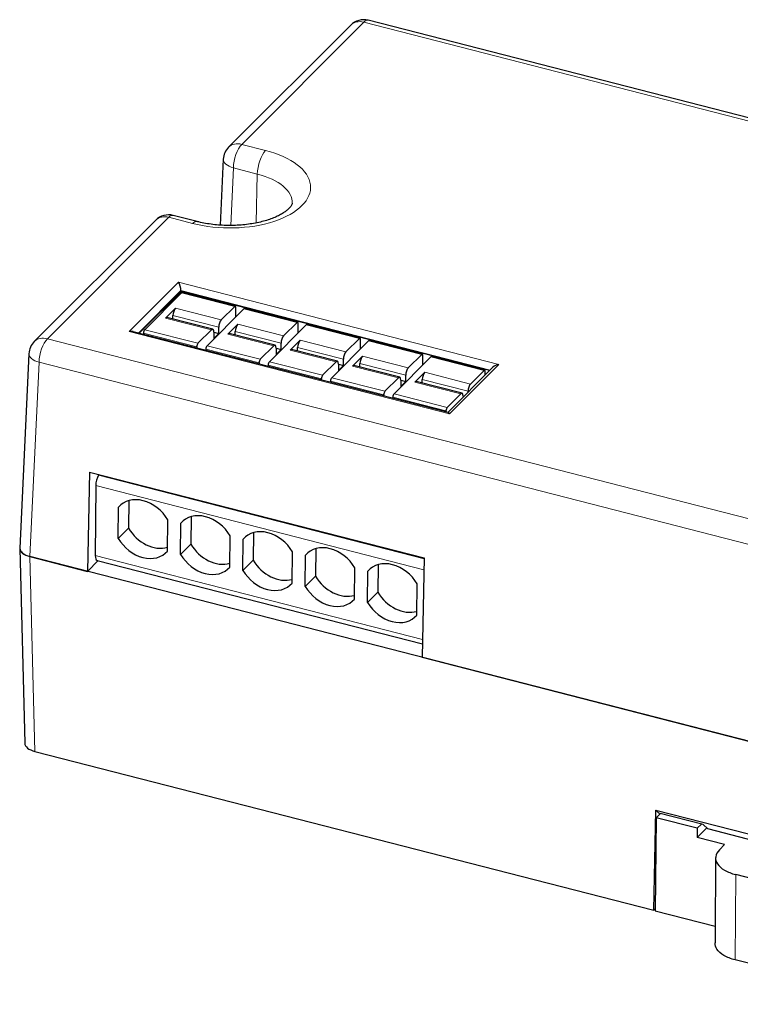
# Model space of a CAD drawing. Units: millimetres. Extents: x 3485 to 4856, y 4176 to 4705.
# Drawn here: x 3872 to 3894, y 4395 to 4425 of the extents above; entities that cross this region are included whole.
import ezdxf

# ---------------------------------------------------------------- set-up
doc = ezdxf.new("R2010")
doc.units = ezdxf.units.MM
doc.layers.add('DWG', color=7, linetype='Continuous', lineweight=30)

msp = doc.modelspace()

# ---------------------------------------------------------------- linework, layer by layer
at = {"layer": 'DWG', "color": 7, "linetype": 'Continuous'}
for p, q in [((3881.817, 4425.008), (3878.079, 4421.267)), ((3911.545, 4417.655), (3882.352, 4425.155)), ((3877.916, 4420.897), (3877.821, 4418.88)), ((3875.846, 4419.032), (3872.131, 4415.314)), ((3877.112, 4418.991), (3876.382, 4419.179)), ((3875.329, 4415.573), (3876.617, 4416.862)), ((3876.625, 4416.851), (3875.344, 4415.569)), ((3876.617, 4416.862), (3876.618, 4416.875)), ((3886.072, 4414.433), (3876.617, 4416.862)), ((3876.625, 4416.851), (3876.622, 4416.791)), ((3886.065, 4414.426), (3876.625, 4416.851)), ((3876.638, 4416.808), (3875.51, 4415.679)), ((3878.286, 4416.399), (3876.659, 4416.817)), ((3876.45, 4416.336), (3876.149, 4416.035)), ((3878.546, 4416.318), (3877.418, 4415.189)), ((3878.266, 4416.39), (3877.852, 4415.976)), ((3878.301, 4416.073), (3878.303, 4416.355)), ((3880.194, 4415.909), (3878.567, 4416.327)), ((3877.592, 4415.693), (3876.19, 4416.053)), ((3876.373, 4416.006), (3876.374, 4416.116)), ((3877.551, 4415.675), (3877.138, 4415.261)), ((3877.775, 4415.562), (3877.776, 4415.756)), ((3878.358, 4415.846), (3878.057, 4415.545)), ((3878.281, 4415.516), (3878.282, 4415.626)), ((3880.454, 4415.828), (3879.326, 4414.699)), ((3880.174, 4415.9), (3879.76, 4415.486)), ((3880.209, 4415.582), (3880.211, 4415.865)), ((3882.102, 4415.418), (3880.475, 4415.837)), ((3884.795, 4413.141), (3875.155, 4415.618)), ((3875.472, 4415.569), (3875.472, 4415.536)), ((3877.626, 4415.605), (3877.624, 4415.412)), ((3877.624, 4415.412), (3877.775, 4415.562)), ((3877.626, 4415.6), (3877.775, 4415.562)), ((3879.5, 4415.202), (3878.098, 4415.563)), ((3880.266, 4415.356), (3879.965, 4415.055)), ((3882.362, 4415.338), (3881.234, 4414.209)), ((3882.082, 4415.41), (3881.668, 4414.996)), ((3882.117, 4415.092), (3882.119, 4415.375)), ((3884.01, 4414.928), (3882.382, 4415.346)), ((3877.1, 4415.151), (3877.1, 4415.118)), ((3877.38, 4415.079), (3877.38, 4415.046)), ((3879.459, 4415.185), (3879.046, 4414.771)), ((3879.534, 4415.115), (3879.532, 4414.921)), ((3879.532, 4414.921), (3879.683, 4415.072)), ((3879.534, 4415.11), (3879.683, 4415.072)), ((3879.683, 4415.072), (3879.684, 4415.265)), ((3881.408, 4414.712), (3880.006, 4415.072)), ((3880.189, 4415.025), (3880.19, 4415.136)), ((3871.968, 4414.944), (3871.689, 4408.991)), ((3881.591, 4414.582), (3881.592, 4414.775)), ((3882.174, 4414.866), (3881.873, 4414.565)), ((3884.27, 4414.847), (3883.142, 4413.719)), ((3883.99, 4414.92), (3883.576, 4414.506)), ((3884.025, 4414.602), (3884.027, 4414.885)), ((3885.918, 4414.438), (3884.29, 4414.856)), ((3879.008, 4414.661), (3879.008, 4414.628)), ((3879.288, 4414.589), (3879.288, 4414.556)), ((3881.367, 4414.695), (3880.954, 4414.281)), ((3881.442, 4414.625), (3881.44, 4414.431)), ((3881.44, 4414.431), (3881.591, 4414.582)), ((3881.441, 4414.62), (3881.591, 4414.582)), ((3883.316, 4414.222), (3881.914, 4414.582)), ((3882.097, 4414.535), (3882.098, 4414.645)), ((3886.168, 4414.529), (3884.784, 4413.144)), ((3885.897, 4414.429), (3885.484, 4414.015)), ((3880.916, 4414.171), (3880.915, 4414.138)), ((3883.275, 4414.204), (3882.862, 4413.791)), ((3883.349, 4414.135), (3883.348, 4413.941)), ((3883.349, 4414.13), (3883.499, 4414.092)), ((3883.499, 4414.092), (3883.5, 4414.285)), ((3884.082, 4414.376), (3883.781, 4414.075)), ((3884.005, 4414.045), (3884.006, 4414.155)), ((3885.934, 4414.294), (3885.935, 4414.394)), ((3881.196, 4414.098), (3881.196, 4414.066)), ((3883.348, 4413.941), (3883.499, 4414.092)), ((3885.224, 4413.732), (3883.822, 4414.092)), ((3882.824, 4413.68), (3882.823, 4413.648)), ((3883.104, 4413.608), (3883.104, 4413.576)), ((3885.183, 4413.714), (3884.77, 4413.3)), ((3885.257, 4413.644), (3885.257, 4413.617)), ((3885.257, 4413.64), (3885.275, 4413.635)), ((3885.408, 4413.767), (3885.408, 4413.795)), ((3884.731, 4413.19), (3884.731, 4413.157)), ((3873.818, 4411.319), (3873.758, 4408.278)), ((3873.818, 4411.319), (3884.06, 4408.688)), ((3874.111, 4411.244), (3874.099, 4411.224)), ((3874.01, 4410.905), (3873.996, 4408.76)), ((3874.701, 4409.288), (3874.708, 4410.244)), ((3874.786, 4410.322), (3874.708, 4410.244)), ((3875.02, 4410.444), (3875.015, 4409.602)), ((3876.928, 4409.954), (3876.923, 4409.111)), ((3874.701, 4409.288), (3875.015, 4409.602)), ((3876.209, 4408.901), (3876.215, 4409.856)), ((3876.609, 4408.798), (3876.616, 4409.753)), ((3876.694, 4409.832), (3876.616, 4409.753)), ((3878.117, 4408.411), (3878.123, 4409.366)), ((3878.602, 4409.342), (3878.523, 4409.263)), ((3878.836, 4409.464), (3878.831, 4408.621)), ((3876.609, 4408.798), (3876.923, 4409.111)), ((3878.517, 4408.308), (3878.523, 4409.263)), ((3871.689, 4408.976), (3871.838, 4403.015)), ((3921.884, 4395.914), (3871.998, 4408.73)), ((3871.998, 4408.73), (3873.758, 4408.278)), ((3880.024, 4407.92), (3880.031, 4408.876)), ((3880.425, 4407.817), (3880.431, 4408.773)), ((3880.51, 4408.852), (3880.431, 4408.773)), ((3880.744, 4408.974), (3880.738, 4408.131)), ((3884.06, 4408.688), (3884, 4405.647)), ((3874.085, 4408.606), (3873.758, 4408.278)), ((3874.051, 4408.615), (3884.008, 4406.057)), ((3878.517, 4408.308), (3878.831, 4408.621)), ((3881.932, 4407.43), (3881.939, 4408.386)), ((3882.652, 4408.484), (3882.646, 4407.641)), ((3880.425, 4407.817), (3880.738, 4408.131)), ((3882.333, 4407.327), (3882.339, 4408.283)), ((3882.418, 4408.361), (3882.339, 4408.283)), ((3884.05, 4408.326), (3884.049, 4408.12)), ((3883.84, 4406.94), (3883.847, 4407.896)), ((3882.333, 4407.327), (3882.646, 4407.641)), ((3884, 4405.647), (3896.59, 4402.412)), ((3872.147, 4402.765), (3891.09, 4397.898)), ((3891.09, 4397.898), (3891.152, 4400.966)), ((3891.152, 4400.966), (3902.718, 4397.995)), ((3891.249, 4400.875), (3891.152, 4400.966)), ((3891.168, 4400.731), (3891.299, 4400.862)), ((3892.601, 4400.527), (3891.249, 4400.875)), ((3891.168, 4400.731), (3891.136, 4397.881)), ((3892.42, 4400.409), (3891.168, 4400.731)), ((3892.551, 4400.54), (3892.42, 4400.409)), ((3892.42, 4400.409), (3892.422, 4400.123)), ((3892.422, 4400.123), (3892.718, 4400.419)), ((3892.75, 4400.389), (3892.601, 4400.527)), ((3901.439, 4398.157), (3892.75, 4400.389)), ((3893.259, 4399.908), (3892.422, 4400.123)), ((3893.102, 4399.75), (3893.259, 4399.908)), ((3898.894, 4397.632), (3893.601, 4398.992)), ((3891.136, 4397.944), (3891.09, 4397.898)), ((3891.136, 4397.881), (3892.969, 4397.409)), ((3898.877, 4395.019), (3893.584, 4396.379))]:
    msp.add_line(p, q, dxfattribs=at)
at = {"layer": 'DWG', "color": 7, "linetype": 'Continuous', "lineweight": 5}
for p, q in [((3882.216, 4425.096), (3878.478, 4421.355)), ((3911.409, 4417.596), (3882.216, 4425.096)), ((3878.478, 4421.355), (3879.209, 4421.167)), ((3878.225, 4420.633), (3878.142, 4418.872)), ((3878.955, 4420.445), (3878.225, 4420.633)), ((3878.926, 4418.949), (3878.955, 4420.445)), ((3876.246, 4419.12), (3872.531, 4415.402)), ((3876.976, 4418.932), (3876.246, 4419.12)), ((3875.033, 4415.621), (3876.544, 4417.133)), ((3876.544, 4417.133), (3886.347, 4414.615)), ((3876.618, 4416.875), (3875.319, 4415.576)), ((3886.083, 4414.444), (3876.618, 4416.875)), ((3876.638, 4416.808), (3878.266, 4416.39)), ((3877.852, 4415.976), (3876.45, 4416.336)), ((3878.546, 4416.318), (3880.174, 4415.9)), ((3876.149, 4416.035), (3877.551, 4415.675)), ((3876.374, 4416.116), (3877.776, 4415.756)), ((3884.836, 4413.103), (3875.033, 4415.621)), ((3877.138, 4415.261), (3875.51, 4415.679)), ((3878.282, 4415.626), (3879.684, 4415.265)), ((3879.76, 4415.486), (3878.358, 4415.846)), ((3880.454, 4415.828), (3882.082, 4415.41)), ((3872.531, 4415.402), (3922.096, 4402.668)), ((3875.472, 4415.569), (3877.1, 4415.151)), ((3878.057, 4415.545), (3879.459, 4415.185)), ((3881.668, 4414.996), (3880.266, 4415.356)), ((3882.362, 4415.338), (3883.99, 4414.92)), ((3877.38, 4415.079), (3879.008, 4414.661)), ((3879.046, 4414.771), (3877.418, 4415.189)), ((3879.965, 4415.055), (3881.367, 4414.695)), ((3880.19, 4415.136), (3881.592, 4414.775)), ((3883.576, 4414.506), (3882.174, 4414.866)), ((3884.27, 4414.847), (3885.897, 4414.429)), ((3872.277, 4414.68), (3871.998, 4408.73)), ((3921.843, 4401.946), (3872.277, 4414.68)), ((3879.288, 4414.589), (3880.916, 4414.171)), ((3880.954, 4414.281), (3879.326, 4414.699)), ((3881.873, 4414.565), (3883.275, 4414.204)), ((3882.098, 4414.645), (3883.5, 4414.285)), ((3886.347, 4414.615), (3884.836, 4413.103)), ((3882.862, 4413.791), (3881.234, 4414.209)), ((3884.006, 4414.155), (3885.408, 4413.795)), ((3885.484, 4414.015), (3884.082, 4414.376)), ((3881.196, 4414.098), (3882.824, 4413.68)), ((3883.781, 4414.075), (3885.183, 4413.714)), ((3883.104, 4413.608), (3884.731, 4413.19)), ((3884.77, 4413.3), (3883.142, 4413.719)), ((3874.099, 4411.224), (3884.059, 4408.665)), ((3874.01, 4410.905), (3884.05, 4408.326)), ((3871.998, 4408.73), (3872.147, 4402.765)), ((3873.996, 4408.76), (3884.01, 4406.188)), ((3893.601, 4398.992), (3893.584, 4396.379))]:
    msp.add_line(p, q, dxfattribs=at)
at = {"layer": 'DWG', "color": 7, "linetype": 'Continuous'}
for centre, start, end in [((3882.213, 4424.612), 75.5916, 135.026), ((3878.475, 4420.871), 135.026, 177.3128), ((3876.242, 4418.636), 75.5916, 135.026), ((3872.527, 4414.918), 135.026, 177.3128)]:
    msp.add_arc(centre, 0.56, start, end, dxfattribs=at)
at = {"layer": 'DWG', "color": 7, "linetype": 'Continuous', "lineweight": 5}
for centre, major_axis, ratio, start_param, end_param in [((3882.213, 4424.612), (-0.396, 0.396), 0.77392, 5.364229, 6.283179), ((3882.213, 4424.612), (0.139, 0.542), 0.384181, 6.283172, 6.859916), ((3878.475, 4420.871), (-0.396, 0.396), 0.77392, 5.364229, 6.283179), ((3878.475, 4420.871), (-0.139, -0.542), 0.384181, 3.718324, 5.26294), ((3878.093, 4420.05), (2.494, -0.016), 0.50344, 4.251618, 7.393211), ((3879.206, 4420.683), (-0.139, -0.542), 0.384181, 3.718324, 5.26294), ((3878.475, 4420.871), (-0.559, 0.026), 0.492896, 0.000004, 1.129773), ((3878.09, 4419.579), (-1.934, 0.013), 0.50344, 3.123982, 4.251618), ((3876.242, 4418.636), (-0.396, 0.396), 0.77392, 5.364229, 6.283179), ((3876.242, 4418.636), (0.139, 0.542), 0.384181, 6.283172, 6.859916), ((3876.973, 4418.449), (0.139, 0.542), 0.384181, 0.00071, 0.576731), ((3872.527, 4414.918), (-0.396, 0.396), 0.77392, 5.364229, 6.283179), ((3872.527, 4414.918), (0.139, 0.542), 0.384181, 0.576731, 2.121347), ((3872.527, 4414.918), (-0.559, 0.026), 0.492896, 0.000004, 1.129773)]:
    msp.add_ellipse(centre, major_axis=major_axis, ratio=ratio, start_param=start_param, end_param=end_param, dxfattribs=at)
at = {"layer": 'DWG', "color": 7, "linetype": 'Continuous'}
for centre, major_axis, ratio, start_param, end_param in [((3876.543, 4416.989), (-0.05, 0.183), 0.302743, 3.964546, 5.535342), ((3876.638, 4416.736), (-0.0209, -0.0814), 0.384181, 3.141568, 3.718324), ((3876.449, 4416.191), (-0.042, -0.163), 0.384181, 3.718324, 5.28912), ((3878.265, 4416.317), (0.0209, 0.0814), 0.384181, 5.28912, 6.859916), ((3878.546, 4416.245), (-0.0209, -0.0814), 0.384181, 3.141568, 3.718324), ((3876.148, 4415.89), (-0.042, -0.163), 0.384181, 3.141568, 3.718324), ((3877.851, 4415.831), (0.042, 0.163), 0.384181, 0.576731, 2.147527), ((3875.032, 4415.477), (0.221, 0.061), 0.615354, 0.822932, 1.399684), ((3875.51, 4415.607), (-0.0209, -0.0814), 0.384181, 3.718324, 5.28912), ((3877.551, 4415.53), (0.042, 0.163), 0.384181, 5.28912, 6.859916), ((3878.357, 4415.701), (-0.042, -0.163), 0.384181, 3.718324, 5.28912), ((3880.173, 4415.827), (0.0209, 0.0814), 0.384181, 5.28912, 6.859916), ((3880.454, 4415.755), (-0.0209, -0.0814), 0.384181, 3.141568, 3.718324), ((3878.056, 4415.4), (-0.042, -0.163), 0.384181, 3.141568, 3.718324), ((3879.759, 4415.341), (0.042, 0.163), 0.384181, 0.576731, 2.147527), ((3880.265, 4415.211), (-0.042, -0.163), 0.384181, 3.718324, 5.28912), ((3882.081, 4415.337), (0.0209, 0.0814), 0.384181, 5.28912, 6.859916), ((3882.362, 4415.265), (-0.0209, -0.0814), 0.384181, 3.141568, 3.718324), ((3877.137, 4415.188), (0.0209, 0.0814), 0.384181, 0.576731, 2.147527), ((3877.418, 4415.116), (-0.0209, -0.0814), 0.384181, 3.718324, 5.28912), ((3879.458, 4415.04), (0.042, 0.163), 0.384181, 5.28912, 6.859916), ((3879.964, 4414.91), (-0.042, -0.163), 0.384181, 3.141568, 3.718324), ((3879.045, 4414.698), (0.0209, 0.0814), 0.384181, 0.576731, 2.147527), ((3881.366, 4414.55), (0.042, 0.163), 0.384181, 5.28912, 6.859916), ((3881.667, 4414.851), (0.042, 0.163), 0.384181, 0.576731, 2.147527), ((3882.173, 4414.721), (-0.042, -0.163), 0.384181, 3.718324, 5.28912), ((3883.989, 4414.847), (0.0209, 0.0814), 0.384181, 5.28912, 6.859916), ((3884.269, 4414.775), (-0.0209, -0.0814), 0.384181, 3.141568, 3.718324), ((3879.326, 4414.626), (-0.0209, -0.0814), 0.384181, 3.718324, 5.28912), ((3881.872, 4414.42), (-0.042, -0.163), 0.384181, 3.141568, 3.718324), ((3883.575, 4414.36), (0.042, 0.163), 0.384181, 0.576731, 2.147527), ((3885.897, 4414.357), (0.0209, 0.0814), 0.384181, 5.28912, 6.859916), ((3886.346, 4414.47), (0.221, 0.061), 0.615354, 1.399684, 2.318625), ((3880.953, 4414.208), (0.0209, 0.0814), 0.384181, 0.576731, 2.147527), ((3881.234, 4414.136), (-0.0209, -0.0814), 0.384181, 3.718324, 5.28912), ((3883.274, 4414.059), (0.042, 0.163), 0.384181, 5.28912, 6.859916), ((3884.081, 4414.23), (-0.042, -0.163), 0.384181, 3.718324, 5.28912), ((3883.78, 4413.929), (-0.042, -0.163), 0.384181, 3.141568, 3.718324), ((3885.483, 4413.87), (0.042, 0.163), 0.384181, 0.576731, 2.147527), ((3882.861, 4413.718), (0.0209, 0.0814), 0.384181, 0.576731, 2.147527), ((3883.142, 4413.646), (-0.0209, -0.0814), 0.384181, 3.718324, 5.28912), ((3885.182, 4413.569), (0.042, 0.163), 0.384181, 5.28912, 6.859916), ((3884.769, 4413.228), (0.0209, 0.0814), 0.384181, 0.576731, 2.147527), ((3884.835, 4412.958), (-0.05, 0.183), 0.302743, 5.535342, 6.112097), ((3874.135, 4411.031), (0.07, 0.271), 0.384181, 0.881236, 2.147527), ((3875.458, 4409.572), (0.713, -0.712), 0.77392, 1.232482, 3.212792), ((3877.366, 4409.082), (0.713, -0.712), 0.77392, 1.232482, 3.212792), ((3875.771, 4409.886), (0.713, -0.712), 0.77392, 4.374074, 5.877903), ((3875.458, 4409.572), (0.713, -0.712), 0.77392, 4.374074, 6.354385), ((3879.274, 4408.592), (0.713, -0.712), 0.77392, 1.232482, 3.212792), ((3872.249, 4408.981), (0.56, -0.004), 0.503165, 3.121159, 4.250928), ((3877.679, 4409.396), (0.713, -0.712), 0.77392, 4.374074, 5.877903), ((3881.182, 4408.102), (0.713, -0.712), 0.77392, 1.232482, 3.212792), ((3872.249, 4408.981), (0.56, -0.004), 0.503256, 3.157516, 4.251591), ((3874.121, 4408.886), (0.07, 0.271), 0.384181, 2.147527, 3.141572), ((3877.366, 4409.082), (0.713, -0.712), 0.77392, 4.374074, 6.354385), ((3879.587, 4408.905), (0.713, -0.712), 0.77392, 4.374074, 5.877903), ((3883.09, 4407.611), (0.713, -0.712), 0.77392, 1.232482, 3.212792), ((3884.175, 4408.451), (0.07, 0.271), 0.384181, 1.908496, 2.147527), ((3879.274, 4408.592), (0.713, -0.712), 0.77392, 4.374074, 6.354385), ((3881.495, 4408.415), (0.713, -0.712), 0.77392, 4.374074, 5.877903), ((3881.182, 4408.102), (0.713, -0.712), 0.77392, 4.374074, 6.354385), ((3883.403, 4407.925), (0.713, -0.712), 0.77392, 4.374074, 5.877903), ((3883.09, 4407.611), (0.713, -0.712), 0.77392, 4.374074, 6.354385), ((3872.398, 4403.015), (0.56, -0.004), 0.503256, 3.157518, 4.251591)]:
    msp.add_ellipse(centre, major_axis=major_axis, ratio=ratio, start_param=start_param, end_param=end_param, dxfattribs=at)
for points, knots in [([(3880.023, 4419.55), (3880.024, 4419.546), (3880.021, 4419.532), (3880.009, 4419.499), (3879.981, 4419.452), (3879.931, 4419.394), (3879.856, 4419.326), (3879.759, 4419.256), (3879.638, 4419.186), (3879.495, 4419.118), (3879.331, 4419.055), (3879.149, 4418.999), (3878.95, 4418.952), (3878.738, 4418.914), (3878.516, 4418.887), (3878.287, 4418.872), (3878.055, 4418.869), (3877.823, 4418.878), (3877.595, 4418.899), (3877.374, 4418.932), (3877.215, 4418.965), (3877.13, 4418.986), (3877.112, 4418.991)], [0, 0, 0, 0, 0.062932, 0.114746, 0.163023, 0.214184, 0.263328, 0.312148, 0.36121, 0.410873, 0.461252, 0.512325, 0.56401, 0.6162, 0.668781, 0.721637, 0.774659, 0.82774, 0.880755, 0.933584, 0.986121, 1, 1, 1, 1]), ([(3893.102, 4399.75), (3893.036, 4399.684), (3892.997, 4399.612), (3892.975, 4399.465), (3892.994, 4399.39), (3893.087, 4399.25), (3893.161, 4399.184), (3893.353, 4399.072), (3893.47, 4399.025), (3893.601, 4398.992)], [0, 0, 0, 0, 0.249571, 0.249571, 0.500005, 0.500005, 0.750439, 0.750439, 1, 1, 1, 1]), ([(3893.584, 4396.379), (3893.453, 4396.412), (3893.335, 4396.459), (3893.143, 4396.571), (3893.069, 4396.637), (3892.983, 4396.768), (3892.964, 4396.833), (3892.966, 4396.897)], [0, 0, 0, 0, 0.347947, 0.347947, 0.697112, 0.697112, 1, 1, 1, 1])]:
    msp.add_open_spline(points, degree=3, knots=knots, dxfattribs=at)
msp.add_open_spline([(3892.983, 4399.51), (3892.975, 4398.203), (3892.966, 4396.897)], degree=2, dxfattribs=at)

doc.saveas('drawing.dxf')
